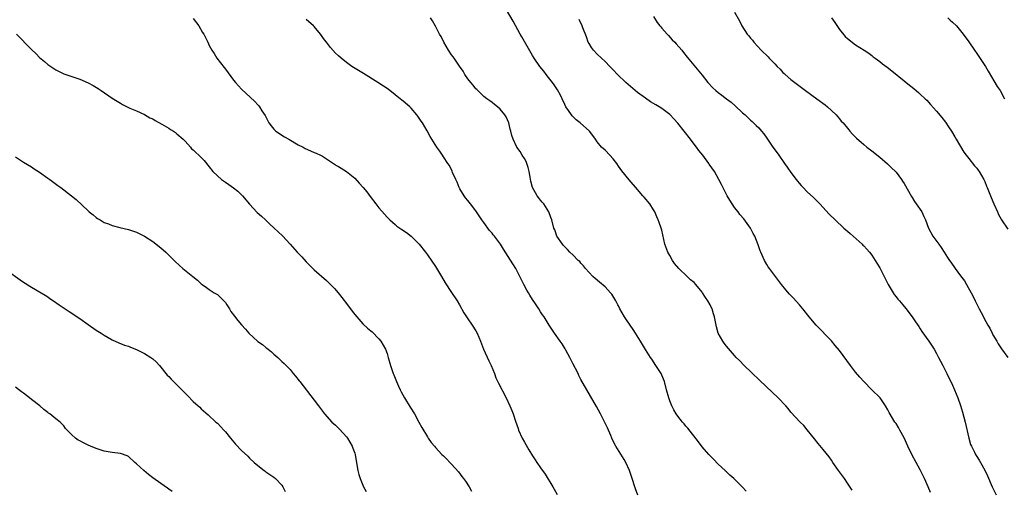
# Model space of a CAD drawing. Units: inches. Extents: x 2625000 to 2628000, y 1455000 to 1458000.
# Drawn here: x 2625928 to 2626172, y 1456100 to 1456217 of the extents above; entities that cross this region are included whole.
import ezdxf

# ---------------------------------------------------------------- set-up
doc = ezdxf.new("R2010")
doc.units = ezdxf.units.IN
doc.header["$MEASUREMENT"] = 0
doc.layers.add('LD26251455_10ft', color=70, linetype='Continuous')

msp = doc.modelspace()

# ---------------------------------------------------------------- linework, layer by layer
at = {"layer": 'LD26251455_10ft'}
for points, elevation in [([(2626107.87, 1456099.87), (2626107, 1456100.91), (2626104.87, 1456103), (2626103.83, 1456103.83), (2626103, 1456104.7), (2626102.83, 1456104.83), (2626102.68, 1456105), (2626101, 1456106.58), (2626099.78, 1456107.78), (2626098.64, 1456109), (2626097, 1456110.85), (2626096.1, 1456112.1), (2626093.46, 1456115.46), (2626093, 1456115.97), (2626092.55, 1456116.55), (2626092.14, 1456117), (2626091, 1456118.43), (2626090.61, 1456119), (2626090, 1456120), (2626089.49, 1456121), (2626089, 1456122.21), (2626088.74, 1456123), (2626088.21, 1456125), (2626087.66, 1456127), (2626087, 1456128.62), (2626086.83, 1456129), (2626085.57, 1456131), (2626084.53, 1456132.53), (2626084.25, 1456133), (2626083, 1456134.94), (2626081.78, 1456137), (2626080.55, 1456139), (2626079.93, 1456139.93), (2626078.26, 1456142.26), (2626077.76, 1456143), (2626076.64, 1456145), (2626076.27, 1456145.73), (2626076.14, 1456146.01), (2626075.67, 1456147), (2626075.43, 1456147.43), (2626074.65, 1456148.65), (2626074.36, 1456149), (2626073, 1456150.46), (2626071.62, 1456151.62), (2626070.51, 1456152.51), (2626069.98, 1456153), (2626069, 1456153.98), (2626068.15, 1456155), (2626067.65, 1456155.65), (2626067, 1456156.3), (2626066.69, 1456156.69), (2626066.34, 1456157), (2626065, 1456158.35), (2626064.29, 1456159), (2626063.7, 1456159.7), (2626063, 1456160.34), (2626062.72, 1456160.72), (2626062.43, 1456161), (2626061.03, 1456163), (2626060.53, 1456164.53), (2626060.28, 1456165), (2626059.8, 1456167), (2626059.57, 1456167.57), (2626059.07, 1456169), (2626057.8, 1456171), (2626057.44, 1456171.44), (2626057, 1456171.91), (2626056.53, 1456172.53), (2626056.2, 1456173), (2626055, 1456175), (2626054.61, 1456176.61), (2626054.45, 1456177.55), (2626054.22, 1456179), (2626053.98, 1456179.98), (2626053.58, 1456181), (2626053.43, 1456181.43), (2626053, 1456182.17), (2626052.44, 1456183), (2626051.92, 1456183.92), (2626051.12, 1456185), (2626050.21, 1456187), (2626049.88, 1456187.88), (2626049.66, 1456189), (2626049.49, 1456189.49), (2626049.14, 1456191), (2626048.5, 1456192.5), (2626048.2, 1456193), (2626047, 1456194.4), (2626046.31, 1456195), (2626045.59, 1456195.59), (2626045, 1456196.03), (2626044.47, 1456196.47), (2626043.67, 1456197), (2626043, 1456197.56), (2626041.47, 1456199), (2626041.25, 1456199.25), (2626041, 1456199.46), (2626040.35, 1456200.35), (2626039.77, 1456201), (2626039, 1456201.94), (2626038.29, 1456203), (2626037.84, 1456203.84), (2626036.92, 1456205.08), (2626035.6, 1456207), (2626035.38, 1456207.38), (2626035, 1456207.83), (2626034.2, 1456209), (2626033.05, 1456211), (2626032.37, 1456212.37), (2626032.02, 1456213), (2626031, 1456214.99), (2626030.25, 1456216.25), (2626029.79, 1456217)], 10790), ([(2626134.15, 1456100.15), (2626133, 1456101.87), (2626132.22, 1456103), (2626130.78, 1456105), (2626129.39, 1456107), (2626129, 1456107.59), (2626128.41, 1456108.41), (2626127, 1456110.21), (2626125.72, 1456111.72), (2626124.84, 1456112.84), (2626123, 1456115.11), (2626122.14, 1456116.14), (2626121.28, 1456117), (2626119, 1456119.45), (2626118.32, 1456120.32), (2626117.7, 1456121), (2626115.82, 1456123), (2626114.38, 1456124.38), (2626111.27, 1456127.27), (2626109.22, 1456129.22), (2626107.43, 1456131), (2626106.24, 1456132.24), (2626105.47, 1456133), (2626105, 1456133.5), (2626103, 1456135.79), (2626102.48, 1456136.48), (2626102.16, 1456137), (2626101.01, 1456139.01), (2626100.55, 1456140.55), (2626100.44, 1456141), (2626100.04, 1456143), (2626099.8, 1456143.8), (2626099.46, 1456145), (2626099, 1456145.95), (2626098.97, 1456146.01), (2626098.42, 1456147), (2626097.81, 1456147.81), (2626097.1, 1456149), (2626097, 1456149.15), (2626095.45, 1456151), (2626095, 1456151.51), (2626094.16, 1456152.16), (2626093.34, 1456153), (2626091.23, 1456155), (2626090.19, 1456156.19), (2626089.65, 1456157), (2626089, 1456158.23), (2626088.55, 1456159), (2626087.81, 1456161), (2626087, 1456164.46), (2626086.84, 1456165), (2626086.34, 1456166.34), (2626086.14, 1456167), (2626085.78, 1456167.78), (2626085.3, 1456169), (2626085, 1456169.54), (2626084.04, 1456171), (2626082.64, 1456172.64), (2626082.35, 1456173), (2626081, 1456174.5), (2626078.92, 1456176.92), (2626077.14, 1456179.14), (2626076.31, 1456180.31), (2626075.86, 1456181), (2626075, 1456182.1), (2626074.19, 1456183), (2626073, 1456184.24), (2626072.13, 1456185), (2626071, 1456186.36), (2626070.59, 1456187), (2626069.93, 1456187.93), (2626069.11, 1456189), (2626066.8, 1456191), (2626065.81, 1456191.81), (2626065, 1456192.59), (2626064.8, 1456192.8), (2626064.63, 1456193), (2626063.94, 1456194.06), (2626063.3, 1456195), (2626063, 1456195.58), (2626062.36, 1456197), (2626061.91, 1456197.91), (2626061.2, 1456199.2), (2626061, 1456199.47), (2626060.41, 1456200.41), (2626059.98, 1456201), (2626059, 1456202.24), (2626058.37, 1456203), (2626057.8, 1456203.8), (2626056.79, 1456205), (2626055.44, 1456207), (2626055, 1456207.68), (2626053, 1456211.13), (2626052.35, 1456212.35), (2626051.98, 1456213), (2626050.22, 1456216.22), (2626048.57, 1456219)], 10780), ([(2626085, 1456217.35), (2626085.87, 1456215.87), (2626086.57, 1456215), (2626086.75, 1456214.75), (2626087, 1456214.45), (2626088.34, 1456213), (2626088.64, 1456212.64), (2626089.6, 1456211.6), (2626090.21, 1456211), (2626090.59, 1456210.59), (2626091.96, 1456209), (2626092.42, 1456208.42), (2626093.26, 1456207.26), (2626097, 1456202.86), (2626098.45, 1456201), (2626099.69, 1456199.69), (2626100.41, 1456199), (2626101, 1456198.51), (2626101.88, 1456197.88), (2626103, 1456197), (2626104.16, 1456196.15), (2626105.22, 1456195.22), (2626107, 1456193.54), (2626107.63, 1456193), (2626108.35, 1456192.35), (2626109, 1456191.73), (2626109.39, 1456191.39), (2626110.41, 1456190.41), (2626111, 1456189.79), (2626111.69, 1456189), (2626112.27, 1456188.27), (2626113, 1456187.27), (2626114.52, 1456185), (2626115.57, 1456183.57), (2626115.96, 1456183), (2626117.24, 1456181.24), (2626117.4, 1456181), (2626118.09, 1456180.09), (2626119, 1456178.77), (2626120.32, 1456177), (2626120.62, 1456176.62), (2626121, 1456176.1), (2626121.53, 1456175.53), (2626121.98, 1456175), (2626123, 1456173.96), (2626124.54, 1456172.54), (2626125.55, 1456171.55), (2626126.1, 1456171), (2626128.44, 1456168.44), (2626129.9, 1456167), (2626132.1, 1456165), (2626132.55, 1456164.55), (2626133, 1456164.19), (2626133.62, 1456163.62), (2626134.38, 1456163), (2626136.58, 1456161), (2626136.78, 1456160.78), (2626137, 1456160.58), (2626137.74, 1456159.74), (2626138.44, 1456159), (2626139, 1456158.29), (2626139.86, 1456157), (2626140.28, 1456156.28), (2626141, 1456155.16), (2626142.09, 1456153), (2626142.37, 1456152.37), (2626143.06, 1456151.06), (2626144.27, 1456149), (2626144.55, 1456148.55), (2626145, 1456147.99), (2626145.43, 1456147.43), (2626145.83, 1456147), (2626146.65, 1456146.01), (2626147, 1456145.58), (2626147.51, 1456145), (2626148.14, 1456144.14), (2626149.02, 1456143), (2626149.8, 1456141.8), (2626150.61, 1456140.61), (2626151, 1456140.08), (2626151.42, 1456139.42), (2626153.12, 1456137), (2626154.41, 1456135), (2626155, 1456133.98), (2626155.54, 1456133), (2626156.04, 1456132.04), (2626156.56, 1456131), (2626157, 1456130.16), (2626157.55, 1456129), (2626159, 1456126.12), (2626159.51, 1456125), (2626160.31, 1456123), (2626161, 1456121.07), (2626161.48, 1456119.48), (2626162.14, 1456117), (2626163.01, 1456113), (2626163.47, 1456111.47), (2626163.67, 1456111), (2626164.42, 1456109.58), (2626164.7, 1456109), (2626165, 1456108.5), (2626165.59, 1456107.59), (2626165.95, 1456107), (2626167, 1456105.08), (2626167.66, 1456103.66), (2626168.8, 1456101), (2626169.75, 1456099)], 10760), ([(2626105, 1456218.45), (2626106.27, 1456216.27), (2626106.84, 1456215), (2626108.18, 1456213), (2626108.57, 1456212.57), (2626109, 1456212.02), (2626109.47, 1456211.47), (2626109.82, 1456211), (2626111.59, 1456209), (2626113.33, 1456207.33), (2626113.63, 1456207), (2626115, 1456205.63), (2626115.56, 1456205), (2626116.3, 1456204.3), (2626117, 1456203.52), (2626117.27, 1456203.27), (2626117.54, 1456203), (2626119, 1456201.76), (2626119.98, 1456201), (2626122.62, 1456199), (2626125.39, 1456197), (2626127.46, 1456195.46), (2626128.04, 1456195), (2626129, 1456194.11), (2626130.15, 1456193), (2626131, 1456192.01), (2626131.46, 1456191.46), (2626131.88, 1456191), (2626133.29, 1456189.29), (2626133.59, 1456189), (2626134.23, 1456188.23), (2626135.23, 1456187.23), (2626137, 1456185.66), (2626137.8, 1456185), (2626139, 1456184.11), (2626141, 1456182.54), (2626142.91, 1456180.91), (2626143.92, 1456179.92), (2626144.84, 1456179), (2626145, 1456178.81), (2626146.38, 1456177), (2626146.63, 1456176.63), (2626147, 1456176.02), (2626148.82, 1456172.82), (2626149, 1456172.54), (2626149.58, 1456171.58), (2626150.01, 1456171), (2626150.4, 1456170.4), (2626151, 1456169.56), (2626151.36, 1456169), (2626151.86, 1456167.86), (2626152.27, 1456167), (2626153, 1456165), (2626154.12, 1456163), (2626155.56, 1456161), (2626156.18, 1456160.18), (2626156.93, 1456159), (2626157.75, 1456157.75), (2626158.21, 1456157), (2626158.53, 1456156.53), (2626159.64, 1456155), (2626161, 1456153.21), (2626161.91, 1456151.91), (2626162.45, 1456151), (2626163.59, 1456149), (2626164.08, 1456148.08), (2626164.63, 1456147), (2626165, 1456146.2), (2626165.1, 1456146.01), (2626165.61, 1456145), (2626166.09, 1456144.09), (2626166.62, 1456143), (2626166.77, 1456142.77), (2626167.7, 1456141), (2626168.21, 1456140.21), (2626168.79, 1456139), (2626169, 1456138.61), (2626169.95, 1456137), (2626170.32, 1456136.32), (2626171.11, 1456135.11), (2626172.71, 1456133)], 10750), ([(2626129.04, 1456217), (2626129.82, 1456215.82), (2626131, 1456214.15), (2626132.43, 1456212.43), (2626133, 1456211.88), (2626135, 1456210.3), (2626137.08, 1456209), (2626138.24, 1456208.24), (2626139, 1456207.67), (2626139.36, 1456207.36), (2626139.82, 1456207), (2626141, 1456206.18), (2626141.65, 1456205.65), (2626142.81, 1456204.81), (2626143.93, 1456203.93), (2626147, 1456201.42), (2626148.35, 1456200.35), (2626149, 1456199.82), (2626149.47, 1456199.47), (2626150.55, 1456198.55), (2626151, 1456198.15), (2626152.2, 1456197), (2626152.6, 1456196.6), (2626153.55, 1456195.55), (2626155, 1456193.89), (2626156.32, 1456192.32), (2626157.21, 1456191.21), (2626158.02, 1456190.02), (2626158.7, 1456189), (2626159.53, 1456187.53), (2626159.87, 1456187), (2626161.78, 1456183.78), (2626162.36, 1456183), (2626163, 1456182.19), (2626164.42, 1456180.42), (2626165, 1456179.79), (2626165.32, 1456179.32), (2626165.6, 1456179), (2626166.77, 1456177), (2626166.84, 1456176.84), (2626167, 1456176.49), (2626167.4, 1456175.4), (2626167.57, 1456175), (2626168.38, 1456173), (2626168.58, 1456172.58), (2626169.21, 1456171), (2626170.1, 1456169), (2626170.39, 1456168.39), (2626171, 1456167.21), (2626171.12, 1456167), (2626172.69, 1456164.69)], 10740), ([(2626157.79, 1456217), (2626158.43, 1456216.43), (2626159, 1456215.94), (2626159.94, 1456215), (2626161, 1456213.83), (2626161.62, 1456213), (2626163, 1456211.09), (2626164.39, 1456209), (2626165, 1456208.15), (2626167.15, 1456205), (2626167.85, 1456203.85), (2626170.06, 1456200.06), (2626170.74, 1456199), (2626171.86, 1456197)], 10730), ([(2625971, 1456216.82), (2625972.44, 1456215), (2625973.36, 1456213.36), (2625973.63, 1456213), (2625974.63, 1456211), (2625975, 1456210.13), (2625975.6, 1456209), (2625976.18, 1456208.18), (2625976.85, 1456207), (2625978.7, 1456204.7), (2625979, 1456204.27), (2625981, 1456201.62), (2625981.52, 1456201), (2625982.22, 1456200.22), (2625983, 1456199.4), (2625986.32, 1456196.32), (2625987, 1456195.48), (2625987.23, 1456195.23), (2625987.4, 1456195), (2625988.02, 1456193.98), (2625988.81, 1456192.81), (2625989.74, 1456191), (2625990.29, 1456190.29), (2625991, 1456189.5), (2625991.5, 1456189), (2625992.36, 1456188.36), (2625993, 1456188.01), (2625993.6, 1456187.6), (2625994.68, 1456187), (2625997, 1456185.6), (2625998.22, 1456185), (2625998.72, 1456184.72), (2626000.08, 1456184.08), (2626001, 1456183.72), (2626001.49, 1456183.49), (2626002.53, 1456183), (2626003, 1456182.75), (2626005, 1456181.5), (2626005.29, 1456181.29), (2626006.5, 1456180.5), (2626007, 1456180.24), (2626009, 1456178.96), (2626011, 1456177.3), (2626012.14, 1456176.14), (2626013.06, 1456175.06), (2626013.97, 1456173.97), (2626014.83, 1456172.83), (2626016.23, 1456171), (2626017, 1456170.04), (2626018.4, 1456168.4), (2626019, 1456167.72), (2626019.35, 1456167.35), (2626019.72, 1456167), (2626021, 1456165.84), (2626021.47, 1456165.47), (2626022.65, 1456164.65), (2626023.86, 1456163.86), (2626025.01, 1456163.01), (2626026.99, 1456161), (2626028.54, 1456159), (2626029, 1456158.38), (2626031, 1456155.46), (2626032.48, 1456153), (2626033.42, 1456151.42), (2626035, 1456149.02), (2626036.36, 1456147), (2626036.93, 1456146.01), (2626038.05, 1456144.05), (2626038.82, 1456142.82), (2626040.12, 1456141), (2626041, 1456139.56), (2626041.31, 1456139), (2626042.13, 1456137), (2626042.35, 1456136.35), (2626042.91, 1456135), (2626044.17, 1456132.17), (2626044.75, 1456131), (2626045.59, 1456129), (2626045.96, 1456127.96), (2626046.6, 1456126.6), (2626048.47, 1456123), (2626049.39, 1456121), (2626049.86, 1456119.86), (2626050.19, 1456119), (2626050.79, 1456117.21), (2626051.43, 1456115.43), (2626051.56, 1456115), (2626052.47, 1456113), (2626053, 1456112.04), (2626054.13, 1456110.13), (2626055, 1456108.61), (2626055.67, 1456107.67), (2626056.08, 1456107), (2626057, 1456105.67), (2626058.12, 1456104.12), (2626060.02, 1456101), (2626060.4, 1456100.4), (2626061.11, 1456099.11)], 10810), ([(2626081.1, 1456098.9), (2626080.5, 1456100.5), (2626080.35, 1456101), (2626079.65, 1456103), (2626078.99, 1456104.99), (2626078.1, 1456107), (2626077.71, 1456107.71), (2626075.65, 1456111), (2626075, 1456112.23), (2626074.65, 1456113), (2626074.37, 1456113.63), (2626073.58, 1456115.58), (2626073, 1456116.74), (2626072.92, 1456116.92), (2626071.85, 1456119), (2626070.85, 1456120.85), (2626069.4, 1456123.4), (2626068.46, 1456125), (2626067, 1456127.56), (2626066.51, 1456128.51), (2626066.28, 1456129), (2626065, 1456131.48), (2626064.51, 1456132.51), (2626064.23, 1456133), (2626063.25, 1456134.75), (2626063.08, 1456135.08), (2626062.35, 1456136.35), (2626061.86, 1456137), (2626060.46, 1456139), (2626059.11, 1456141), (2626057.89, 1456143), (2626057.5, 1456143.5), (2626057, 1456144.27), (2626056.55, 1456145), (2626055.9, 1456146.01), (2626055.73, 1456146.27), (2626055, 1456147.36), (2626054.38, 1456148.38), (2626054.03, 1456149), (2626053.63, 1456149.63), (2626052.88, 1456151), (2626051.9, 1456153), (2626050.9, 1456155), (2626050.17, 1456156.17), (2626049, 1456157.99), (2626047.81, 1456159.81), (2626047.06, 1456161), (2626045.58, 1456163), (2626045.31, 1456163.31), (2626045, 1456163.74), (2626044.41, 1456164.41), (2626043, 1456166.34), (2626042.5, 1456167), (2626041, 1456169.28), (2626039.68, 1456171), (2626039, 1456171.8), (2626038.47, 1456172.47), (2626038.09, 1456173), (2626037, 1456174.74), (2626036.86, 1456175), (2626036.33, 1456176.33), (2626036, 1456177), (2626035.23, 1456178.77), (2626035.1, 1456179.1), (2626034.44, 1456180.44), (2626034.05, 1456181), (2626033, 1456182.62), (2626032.72, 1456183), (2626032.04, 1456184.04), (2626031.35, 1456185), (2626029.67, 1456187.67), (2626028.91, 1456189.09), (2626027.78, 1456191), (2626027.45, 1456191.45), (2626027, 1456192.22), (2626026.65, 1456192.65), (2626026.42, 1456193), (2626025, 1456194.64), (2626024.64, 1456195), (2626023, 1456196.37), (2626022.64, 1456196.64), (2626022.25, 1456197), (2626021.53, 1456197.53), (2626021, 1456197.96), (2626019.67, 1456199), (2626019, 1456199.49), (2626018.1, 1456200.1), (2626016.75, 1456201), (2626013.2, 1456203.2), (2626010.71, 1456204.71), (2626010.27, 1456205), (2626009, 1456205.93), (2626007.67, 1456207), (2626007, 1456207.61), (2626006.29, 1456208.29), (2626005, 1456209.64), (2626003.98, 1456211), (2626003.55, 1456211.55), (2626002.54, 1456213), (2626001, 1456214.83), (2626000.83, 1456215), (2625999, 1456216.59)], 10800), ([(2626153.54, 1456099.54), (2626152.99, 1456100.99), (2626152.08, 1456103), (2626151, 1456105.2), (2626150.01, 1456107), (2626148.95, 1456109), (2626147.95, 1456111), (2626147, 1456113.1), (2626145.96, 1456115), (2626145.61, 1456115.61), (2626145, 1456116.6), (2626144.74, 1456117), (2626143.34, 1456119.34), (2626143, 1456120), (2626142.43, 1456121), (2626141.06, 1456123), (2626139, 1456124.99), (2626137.01, 1456127), (2626136.08, 1456128.08), (2626135, 1456129.37), (2626133.72, 1456131), (2626131, 1456134.67), (2626129.97, 1456135.97), (2626129, 1456137.11), (2626125.23, 1456141), (2626123.49, 1456143), (2626121.9, 1456145), (2626121.07, 1456146.01), (2626121, 1456146.09), (2626119.64, 1456147.64), (2626118.67, 1456148.67), (2626117.74, 1456149.74), (2626116.69, 1456151), (2626115.14, 1456153), (2626113.64, 1456155), (2626113.39, 1456155.39), (2626113, 1456156.02), (2626112.44, 1456157), (2626111.54, 1456159), (2626111.39, 1456159.39), (2626110.88, 1456160.88), (2626110.02, 1456163), (2626109.66, 1456163.66), (2626108.98, 1456165), (2626107.3, 1456167.3), (2626106.36, 1456168.36), (2626105.9, 1456169), (2626105, 1456170.12), (2626104.42, 1456171), (2626103.87, 1456171.87), (2626103.2, 1456173), (2626101.77, 1456175.77), (2626101.17, 1456177), (2626100.03, 1456179), (2626098.78, 1456180.78), (2626098.65, 1456181), (2626097.16, 1456183), (2626096.2, 1456184.2), (2626095.63, 1456185), (2626095, 1456185.78), (2626094.09, 1456187), (2626091, 1456190.93), (2626090, 1456192), (2626089.11, 1456193), (2626089, 1456193.1), (2626087, 1456194.61), (2626086.4, 1456195), (2626085.51, 1456195.51), (2626084.26, 1456196.26), (2626083, 1456197.12), (2626081, 1456198.57), (2626080.43, 1456199), (2626078.15, 1456201), (2626076.06, 1456203), (2626075, 1456204.13), (2626074.57, 1456204.57), (2626074.12, 1456205), (2626073, 1456206.19), (2626072.09, 1456207), (2626071, 1456208.05), (2626070.12, 1456209), (2626069.65, 1456209.65), (2626069, 1456210.65), (2626068.83, 1456211), (2626068.34, 1456212.34), (2626067.45, 1456214.55), (2626067.29, 1456215), (2626066.59, 1456216.59)], 10770), ([(2625927.29, 1456213), (2625928.11, 1456212.11), (2625930.12, 1456210.12), (2625931, 1456209.2), (2625932.12, 1456208.12), (2625933, 1456207.16), (2625934.18, 1456206.18), (2625935, 1456205.47), (2625937, 1456204.18), (2625939, 1456203.19), (2625939.49, 1456203), (2625941, 1456202.47), (2625943, 1456201.8), (2625945, 1456200.94), (2625946.25, 1456200.25), (2625947.49, 1456199.49), (2625948.24, 1456199), (2625951, 1456197.15), (2625953, 1456195.88), (2625953.55, 1456195.55), (2625955, 1456194.81), (2625955.3, 1456194.7), (2625957, 1456193.97), (2625959, 1456193.09), (2625960.3, 1456192.3), (2625961, 1456192.02), (2625961.6, 1456191.6), (2625963.29, 1456190.71), (2625965, 1456189.69), (2625965.42, 1456189.42), (2625966.12, 1456189), (2625966.61, 1456188.61), (2625967, 1456188.34), (2625968.52, 1456187), (2625969, 1456186.46), (2625970.35, 1456185), (2625970.64, 1456184.64), (2625971, 1456184.33), (2625971.68, 1456183.68), (2625972.44, 1456183), (2625973, 1456182.47), (2625973.73, 1456181.73), (2625975, 1456180.18), (2625975.92, 1456179), (2625977, 1456177.91), (2625978.06, 1456177), (2625979, 1456176.33), (2625979.81, 1456175.81), (2625981, 1456174.95), (2625982.09, 1456174.09), (2625983, 1456173.25), (2625983.25, 1456173), (2625985, 1456170.93), (2625986.88, 1456168.88), (2625987.9, 1456167.91), (2625988.92, 1456167), (2625989.98, 1456165.98), (2625991, 1456165.06), (2625993.1, 1456163.1), (2625995, 1456161.03), (2625996.78, 1456159), (2625997.88, 1456157.88), (2625999, 1456156.64), (2625999.83, 1456155.83), (2626001, 1456154.63), (2626004.04, 1456152.04), (2626005.04, 1456151.04), (2626006.02, 1456150.02), (2626006.94, 1456148.94), (2626007.82, 1456147.82), (2626009.19, 1456146.01), (2626010.4, 1456144.4), (2626011, 1456143.63), (2626011.53, 1456143), (2626013, 1456141.34), (2626014.21, 1456140.21), (2626015, 1456139.55), (2626015.29, 1456139.29), (2626017, 1456137.58), (2626017.45, 1456137), (2626018.04, 1456136.04), (2626018.62, 1456135), (2626019, 1456133.95), (2626019.32, 1456133), (2626019.86, 1456131), (2626020.52, 1456129), (2626020.65, 1456128.65), (2626021.34, 1456127), (2626021.88, 1456125.88), (2626022.28, 1456125), (2626022.51, 1456124.51), (2626023.33, 1456123), (2626024.71, 1456120.71), (2626025.77, 1456119), (2626026.91, 1456117), (2626027.62, 1456115.62), (2626029, 1456113.34), (2626029.22, 1456113), (2626029.96, 1456111.96), (2626030.72, 1456111), (2626031, 1456110.69), (2626032.56, 1456109), (2626033, 1456108.61), (2626033.81, 1456107.81), (2626034.57, 1456107), (2626035, 1456106.59), (2626036.68, 1456104.68), (2626037.56, 1456103.56), (2626037.92, 1456103), (2626038.39, 1456102.39), (2626039.3, 1456101), (2626039.89, 1456099.89)], 10820), ([(2625927, 1456182.58), (2625929, 1456181.31), (2625931, 1456180.11), (2625931.68, 1456179.68), (2625933, 1456178.82), (2625935, 1456177.38), (2625935.51, 1456177), (2625937.55, 1456175.55), (2625938.27, 1456175), (2625939, 1456174.48), (2625942.04, 1456172.04), (2625945, 1456169.27), (2625945.31, 1456169), (2625946.25, 1456168.25), (2625947, 1456167.58), (2625947.37, 1456167.37), (2625947.96, 1456167), (2625949, 1456166.4), (2625950.06, 1456166.06), (2625951, 1456165.66), (2625952.83, 1456165.17), (2625955, 1456164.65), (2625957, 1456164), (2625957.67, 1456163.67), (2625959, 1456163), (2625961, 1456161.65), (2625963, 1456160.09), (2625964.24, 1456159), (2625965, 1456158.32), (2625966.68, 1456156.68), (2625968.49, 1456155), (2625970.92, 1456153), (2625972.12, 1456152.12), (2625973, 1456151.23), (2625973.28, 1456151), (2625974.3, 1456150.3), (2625975, 1456149.78), (2625976.24, 1456149), (2625976.72, 1456148.72), (2625977, 1456148.52), (2625977.82, 1456147.82), (2625978.63, 1456147), (2625979, 1456146.55), (2625979.34, 1456146.01), (2625979.98, 1456145), (2625980.36, 1456144.37), (2625981.21, 1456143.21), (2625982.1, 1456142.1), (2625983, 1456141.02), (2625983.99, 1456139.99), (2625984.79, 1456139), (2625987, 1456136.93), (2625988.16, 1456136.16), (2625989, 1456135.44), (2625989.27, 1456135.27), (2625989.6, 1456135), (2625990.4, 1456134.4), (2625991, 1456133.81), (2625991.95, 1456133), (2625992.51, 1456132.51), (2625993, 1456131.97), (2625993.52, 1456131.52), (2625995, 1456129.96), (2625995.76, 1456129), (2625996.36, 1456128.36), (2625997.23, 1456127.23), (2625997.38, 1456127), (2626001, 1456122.38), (2626002, 1456121), (2626003.5, 1456119), (2626005.38, 1456117), (2626006.21, 1456116.21), (2626007.26, 1456115.26), (2626009, 1456113.32), (2626009.23, 1456113), (2626010.36, 1456111), (2626010.52, 1456110.52), (2626011, 1456109.26), (2626011.08, 1456109), (2626011.37, 1456107.37), (2626011.46, 1456107), (2626011.56, 1456106.44), (2626011.8, 1456105), (2626012.06, 1456104.06), (2626012.33, 1456103), (2626013.18, 1456101), (2626013.82, 1456099.82)], 10830), ([(2625925, 1456154.48), (2625928.21, 1456152.21), (2625929, 1456151.64), (2625929.4, 1456151.4), (2625930.62, 1456150.62), (2625931, 1456150.35), (2625933.36, 1456149), (2625934.39, 1456148.39), (2625935, 1456147.98), (2625935.57, 1456147.57), (2625936.42, 1456147), (2625937.87, 1456146.01), (2625939.33, 1456145), (2625940.34, 1456144.34), (2625941, 1456143.98), (2625941.56, 1456143.56), (2625943, 1456142.61), (2625945, 1456141.15), (2625947, 1456139.74), (2625948.21, 1456139), (2625949, 1456138.46), (2625951, 1456137.32), (2625952.6, 1456136.6), (2625954.04, 1456136.04), (2625955, 1456135.74), (2625955.5, 1456135.5), (2625957, 1456134.92), (2625958.27, 1456134.27), (2625959, 1456133.92), (2625960.53, 1456133), (2625960.81, 1456132.81), (2625961, 1456132.66), (2625961.86, 1456131.86), (2625962.68, 1456131), (2625964.62, 1456128.62), (2625965, 1456128.23), (2625965.58, 1456127.58), (2625966.58, 1456126.58), (2625967, 1456126.18), (2625969, 1456124.13), (2625969.58, 1456123.58), (2625971, 1456122.12), (2625972.29, 1456121), (2625972.65, 1456120.65), (2625973, 1456120.29), (2625974.76, 1456118.77), (2625976.65, 1456117), (2625977, 1456116.69), (2625977.83, 1456115.83), (2625978.57, 1456115), (2625979, 1456114.55), (2625980.23, 1456113), (2625981.51, 1456111.51), (2625983, 1456109.96), (2625984.52, 1456108.52), (2625985, 1456108.03), (2625986.1, 1456107), (2625987, 1456106.23), (2625988.58, 1456105), (2625988.82, 1456104.82), (2625989, 1456104.72), (2625990, 1456104), (2625991, 1456103.37), (2625991.42, 1456103), (2625993, 1456101.36), (2625993.25, 1456101), (2625993.78, 1456099.78)], 10840), ([(2625965.82, 1456099.82), (2625965, 1456100.41), (2625964.67, 1456100.67), (2625963, 1456101.82), (2625961, 1456103.23), (2625960, 1456104), (2625958.77, 1456105), (2625957, 1456106.67), (2625956.61, 1456107), (2625955, 1456108.47), (2625954.66, 1456108.66), (2625953, 1456109.19), (2625951, 1456109.43), (2625949, 1456109.83), (2625947, 1456110.46), (2625945.63, 1456111), (2625945, 1456111.27), (2625943.83, 1456111.83), (2625943, 1456112.31), (2625942.55, 1456112.55), (2625941.91, 1456113), (2625941, 1456113.8), (2625939.43, 1456115.43), (2625939, 1456116.06), (2625938.09, 1456117), (2625937, 1456117.79), (2625935.54, 1456119), (2625935.2, 1456119.2), (2625935, 1456119.36), (2625934.09, 1456120.09), (2625933.08, 1456121), (2625931, 1456122.59), (2625930.5, 1456123), (2625929, 1456124.14), (2625928.49, 1456124.49), (2625927, 1456125.61)], 10850)]:
    msp.add_lwpolyline(points, dxfattribs=dict(at, elevation=elevation))

doc.saveas('drawing.dxf')
